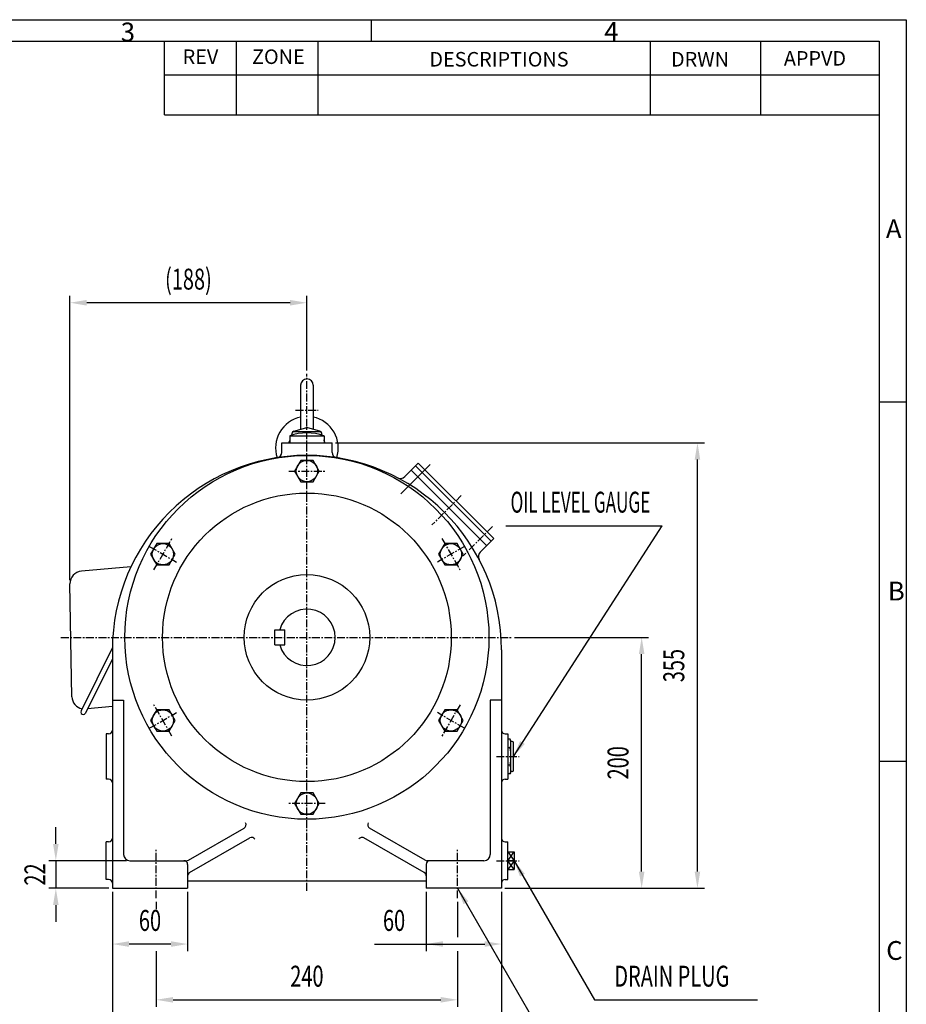
# Model space of a CAD drawing. Extents: x 0 to 1654, y 10 to 1190.
# Drawn here: x 948 to 1654, y 404 to 1189 of the extents above; entities that cross this region are included whole.
import ezdxf
from ezdxf.enums import TextEntityAlignment as Align

# ---------------------------------------------------------------- set-up
doc = ezdxf.new("R2010")
doc.units = 0
doc.header["$LTSCALE"] = 5
doc.header["$MEASUREMENT"] = 0
doc.linetypes.add('CENTER', pattern=[2, 1.25, -0.25, 0.25, -0.25])
for name, color, linetype in [('CENTER', 1, 'CENTER'), ('DIM', 2, 'CONTINUOUS'), ('LOGO', 5, 'CONTINUOUS'), ('NEEDLE', 2, 'CONTINUOUS'), ('THIN', 3, 'CONTINUOUS')]:
    doc.layers.add(name, color=color, linetype=linetype)
doc.styles.get("Standard").update_dxf_attribs({"font": 'ROMANS.shx', "width": 0.7, "height": 3})

msp = doc.modelspace()

# ---------------------------------------------------------------- linework, layer by layer
at = {"layer": 'CENTER'}
for p, q in [((1176.69, 494.88), (1176.69, 906.88)), ((1167.69, 877.88), (1185.69, 877.88)), ((1162.25, 829.38), (1191.12, 829.38)), ((1299.69, 809.88), (1276.32, 786.51)), ((1324.44, 785.13), (1301.07, 761.77)), ((1051.11, 769.38), (1072.76, 756.88)), ((1054.72, 750.63), (1069.16, 775.63)), ((1302.26, 769.38), (1280.61, 756.88)), ((1284.22, 775.63), (1298.65, 750.63)), ((980.69, 696.88), (1339.38, 696.88)), ((1051.11, 624.38), (1072.76, 636.88)), ((1069.16, 618.13), (1054.72, 643.13)), ((1302.26, 624.38), (1280.61, 636.88)), ((1298.65, 643.13), (1284.22, 618.13)), ((1327.69, 601.88), (1345.69, 601.88)), ((1191.12, 564.38), (1162.25, 564.38)), ((1056.69, 488.88), (1056.69, 528.88)), ((1296.69, 488.88), (1296.69, 528.88)), ((1327.69, 518.88), (1345.69, 518.88))]:
    msp.add_line(p, q, dxfattribs=at)
at = {"layer": 'DIM', "color": 2}
for p, q in [((987.94, 742.45), (987.94, 969.1)), ((1176.69, 909.66), (1176.69, 969.1)), ((1163.35, 963.55), (1001.28, 963.55)), ((1199.47, 851.88), (1493.35, 851.88)), ((1487.8, 510.21), (1487.8, 838.55)), ((1335.17, 785.77), (1459.77, 785.77)), ((1341.19, 601.88), (1459.77, 785.77)), ((1342.16, 696.88), (1448.91, 696.88)), ((1443.35, 510.21), (1443.35, 683.55)), ((976.69, 532.21), (976.69, 545.55)), ((1032.91, 518.88), (971.13, 518.88)), ((976.69, 518.88), (976.69, 496.88)), ((1341.69, 518.88), (1405.71, 407.99)), ((1018.91, 496.88), (971.13, 496.88)), ((1296.69, 496.88), (1373.67, 363.55)), ((1334.47, 496.88), (1448.91, 496.88)), ((1337.24, 496.88), (1493.35, 496.88)), ((1021.69, 494.1), (1021.69, 357.99)), ((1021.69, 491.32), (1021.69, 446.88)), ((1081.69, 494.1), (1081.69, 446.88)), ((1271.69, 494.1), (1271.69, 446.88)), ((1331.69, 494.1), (1331.69, 357.99)), ((1331.69, 491.32), (1331.69, 446.88)), ((976.69, 483.55), (976.69, 470.21)), ((1056.69, 486.1), (1056.69, 480.21)), ((1296.69, 486.1), (1296.69, 457.99)), ((1068.35, 452.44), (1035.02, 452.44)), ((1230.5, 452.44), (1318.35, 452.44)), ((1056.69, 446.88), (1056.69, 402.44)), ((1296.69, 446.88), (1296.69, 402.44)), ((1070.02, 407.99), (1283.35, 407.99)), ((1405.71, 407.99), (1535.69, 407.99))]:
    msp.add_line(p, q, dxfattribs=at)
for points in [[(1001.28, 965.77), (1001.28, 961.32), (987.94, 963.55)], [(1163.35, 965.77), (1163.35, 961.32), (1176.69, 963.55)], [(1485.58, 838.55), (1490.02, 838.55), (1487.8, 851.88)], [(1441.13, 683.55), (1445.58, 683.55), (1443.35, 696.88)], [(1350.26, 611.9), (1346.52, 614.3), (1341.19, 601.88)], [(974.47, 532.21), (978.91, 532.21), (976.69, 518.88)], [(1350.28, 508.44), (1346.43, 506.22), (1341.69, 518.88)], [(1441.13, 510.21), (1445.58, 510.21), (1443.35, 496.88)], [(1485.58, 510.21), (1490.02, 510.21), (1487.8, 496.88)], [(974.47, 483.55), (978.91, 483.55), (976.69, 496.88)], [(1305.28, 486.44), (1301.43, 484.22), (1296.69, 496.88)], [(1035.02, 454.66), (1035.02, 450.21), (1021.69, 452.44)], [(1068.35, 454.66), (1068.35, 450.21), (1081.69, 452.44)], [(1285.02, 454.66), (1285.02, 450.21), (1271.69, 452.44)], [(1318.35, 454.66), (1318.35, 450.21), (1331.69, 452.44)], [(1070.02, 410.21), (1070.02, 405.77), (1056.69, 407.99)], [(1283.35, 410.21), (1283.35, 405.77), (1296.69, 407.99)]]:
    msp.add_solid(points, dxfattribs=at)
at = {"layer": 'LOGO'}
for p, q in [((21.12, 1172.04), (1632.55, 1172.04)), ((1632.55, 1172.04), (1632.55, 29))]:
    msp.add_line(p, q, dxfattribs=at)
at = {"layer": 'NEEDLE'}
for p, q in [((0.5, 1189.14), (1654.17, 1189.14)), ((1228.06, 1172.04), (1228.06, 1189.14)), ((1654.17, 1189.14), (1654.17, 10)), ((1063.35, 1113.24), (1063.35, 1172.04)), ((1120.68, 1113.24), (1120.68, 1172.04)), ((1185.76, 1113.24), (1185.76, 1172.04)), ((1450.36, 1113.24), (1450.36, 1172.04)), ((1538.42, 1113.24), (1538.42, 1172.04)), ((1063.35, 1145.19), (1632.35, 1145.19)), ((1063.35, 1113.24), (1632.35, 1113.24)), ((1632.55, 884.61), (1654.17, 884.61)), ((1632.55, 598.18), (1654.17, 598.18))]:
    msp.add_line(p, q, dxfattribs=at)
at = {"layer": 'THIN'}
for p, q in [((1171.69, 897.88), (1171.69, 862.68)), ((1181.69, 897.88), (1181.69, 862.68)), ((1166.33, 861.24), (1175.91, 863.81)), ((1187.05, 861.24), (1177.46, 863.81)), ((1163.06, 857.51), (1190.31, 857.51)), ((1163.06, 857.51), (1163.06, 851.88)), ((1164.73, 858.05), (1164.86, 859.51)), ((1166.35, 860.88), (1187.03, 860.88)), ((1188.65, 858.05), (1188.52, 859.51)), ((1190.31, 857.51), (1190.31, 851.88)), ((1156.69, 851.88), (1196.69, 851.88)), ((1156.69, 844.3), (1156.69, 851.88)), ((1164.19, 851.88), (1189.19, 851.88)), ((1196.69, 844.3), (1196.69, 851.88)), ((1274.94, 834.63), (1251.57, 811.26)), ((1265.43, 835.73), (1254.67, 824.97)), ((1263.31, 833.6), (1323.41, 773.5)), ((1265.43, 835.73), (1325.53, 775.62)), ((1259.77, 830.07), (1319.88, 769.96)), ((1325.53, 775.62), (1314.78, 764.86)), ((1036.54, 753.09), (997.07, 749.63)), ((989.51, 649.57), (987.94, 739.5)), ((1151.19, 690.88), (1151.19, 702.88)), ((1151.19, 702.88), (1159.19, 702.88)), ((1159.19, 690.88), (1159.19, 702.88)), ((1151.19, 690.88), (1159.19, 690.88)), ((1021.7, 688.9), (996.74, 638.26)), ((1021.69, 686.88), (1021.69, 496.88)), ((1331.69, 686.88), (1331.69, 496.88)), ((1021.69, 679.83), (1000.32, 636.5)), ((1021.69, 646.88), (1030.69, 646.88)), ((1030.69, 646.88), (1030.69, 523.88)), ((1322.69, 646.88), (1322.69, 523.88)), ((1331.69, 646.88), (1322.69, 646.88)), ((1021.69, 641.65), (1002.02, 639.93)), ((1016.69, 619.88), (1016.69, 583.88)), ((1018.69, 619.88), (1016.69, 619.88)), ((1334.69, 619.88), (1336.69, 619.88)), ((1336.69, 619.88), (1336.69, 583.88)), ((1338.69, 615.74), (1336.69, 615.74)), ((1339.19, 613.88), (1338.69, 615.74)), ((1339.19, 589.88), (1339.19, 613.88)), ((1340.19, 613.88), (1339.19, 613.88)), ((1341.19, 590.88), (1341.19, 612.88)), ((1338.69, 608.81), (1336.69, 608.81)), ((1338.69, 594.95), (1336.69, 594.95)), ((1339.19, 589.88), (1338.69, 588.02)), ((1340.19, 589.88), (1339.19, 589.88)), ((1018.69, 583.88), (1016.69, 583.88)), ((1334.69, 583.88), (1336.69, 583.88)), ((1338.69, 588.02), (1336.69, 588.02)), ((1082.38, 519.28), (1126.72, 544.88)), ((1270.99, 519.28), (1226.65, 544.88)), ((1018.69, 533.88), (1016.69, 533.88)), ((1016.69, 503.88), (1016.69, 533.88)), ((1083.19, 509.35), (1131.22, 537.09)), ((1270.19, 509.35), (1222.15, 537.09)), ((1334.69, 533.88), (1336.69, 533.88)), ((1336.69, 503.88), (1336.69, 533.88)), ((1336.69, 525.88), (1341.69, 525.88)), ((1336.69, 518.88), (1341.69, 525.88)), ((1336.69, 525.88), (1341.69, 518.88)), ((1341.69, 525.88), (1341.69, 511.88)), ((1035.69, 518.88), (1080.88, 518.88)), ((1317.69, 518.88), (1272.49, 518.88)), ((1341.69, 518.88), (1336.69, 518.88)), ((1341.69, 518.88), (1336.69, 511.88)), ((1341.69, 511.88), (1336.69, 518.88)), ((1081.69, 515.88), (1081.69, 496.88)), ((1271.69, 515.88), (1271.69, 496.88)), ((1336.69, 511.88), (1341.69, 511.88)), ((1018.69, 503.88), (1016.69, 503.88)), ((1081.69, 502.88), (1271.69, 502.88)), ((1334.69, 503.88), (1336.69, 503.88)), ((1021.69, 496.88), (1081.69, 496.88)), ((1331.69, 496.88), (1271.69, 496.88))]:
    msp.add_line(p, q, dxfattribs=at)
for points in [[(1186.5, 829.38), (1181.6, 837.88), (1171.78, 837.88), (1166.87, 829.38), (1171.78, 820.88), (1181.6, 820.88)], [(1066.85, 771.63), (1057.03, 771.63), (1052.12, 763.13), (1057.03, 754.63), (1066.85, 754.63), (1071.75, 763.13)], [(1296.34, 754.63), (1301.25, 763.13), (1296.34, 771.63), (1286.53, 771.63), (1281.62, 763.13), (1286.53, 754.63)], [(1057.03, 639.13), (1052.12, 630.63), (1057.03, 622.13), (1066.85, 622.13), (1071.75, 630.63), (1066.85, 639.13)], [(1286.53, 622.13), (1296.34, 622.13), (1301.25, 630.63), (1296.34, 639.13), (1286.53, 639.13), (1281.62, 630.63)], [(1166.87, 564.38), (1171.78, 555.88), (1181.6, 555.88), (1186.5, 564.38), (1181.6, 572.88), (1171.78, 572.88)]]:
    msp.add_lwpolyline(points, close=True, dxfattribs=at)
for centre, radius in [((1176.69, 696.88), 145), ((1176.69, 829.38), 8.5), ((1176.69, 696.88), 115), ((1061.94, 763.13), 8.5), ((1291.44, 763.13), 8.5), ((1176.69, 696.88), 50), ((1061.94, 630.63), 8.5), ((1291.44, 630.63), 8.5), ((1176.69, 564.38), 8.5)]:
    msp.add_circle(centre, radius, dxfattribs=at)
for centre, radius, start, end in [((1176.69, 897.88), 5, 0, 180), ((1176.69, 847.88), 25, 101.53696, 198.25024), ((1176.69, 847.88), 25, 341.74976, 78.46304), ((1176.69, 860.91), 3, 75, 105), ((1176.68, 818.62), 41.2, 70.69241, 109.30759), ((1166.85, 859.31), 2, 105, 175), ((1166.35, 859.38), 1.5, 90, 175), ((1187.03, 859.38), 1.5, 5, 90), ((1186.53, 859.31), 2, 5, 75), ((1176.69, 847.88), 15, 155.30775, 164.53399), ((1176.69, 847.88), 15, 15.46601, 24.77781), ((1176.69, 686.88), 155, 0, 180), ((1152.4, 844.3), 4.29, 278.76988, 0), ((1200.97, 844.3), 4.29, 180, 261.23012), ((1251.14, 828.5), 5, 242.27, 315), ((1318.31, 761.33), 5, 135, 207.73), ((997.94, 739.67), 10, 95, 181), ((1176.69, 696.88), 22.5, 195.46601, 164.53399), ((999.51, 649.75), 10, 181, 258.76071), ((998.53, 637.38), 2, 153.75585, 333.75585), ((1018.69, 622.88), 3, 270, 0), ((1334.69, 622.88), 3, 180, 270), ((1326.88, 612.27), 12.31, 343.65711, 16.34289), ((1340.19, 612.88), 1, 0, 90), ((1290.69, 601.88), 48.5, 351.78679, 8.21321), ((1326.88, 591.49), 12.31, 343.65711, 16.34289), ((1340.19, 590.88), 1, 270, 0), ((1018.69, 580.88), 3, 0, 90), ((1334.69, 580.88), 3, 90, 180), ((1125.22, 547.48), 3, 300, 30), ((1228.15, 547.48), 3, 150, 240), ((1018.69, 536.88), 3, 270, 0), ((1132.72, 534.49), 3, 30, 120), ((1220.65, 534.49), 3, 60, 150), ((1334.69, 536.88), 3, 180, 270), ((1035.69, 523.88), 5, 180, 270), ((1078.69, 515.88), 3, 0, 90), ((1080.88, 521.88), 3, 270, 300), ((1272.49, 521.88), 3, 240, 270), ((1274.69, 515.88), 3, 90, 180), ((1274.69, 515.88), 3, 90, 180), ((1317.69, 523.88), 5, 270, 0), ((1018.69, 500.88), 3, 0, 90), ((1084.69, 506.76), 3, 120, 180), ((1268.69, 506.76), 3, 0, 60), ((1334.69, 500.88), 3, 90, 180)]:
    msp.add_arc(centre, radius, start, end, dxfattribs=at)

# ---------------------------------------------------------------- texts
at = {"layer": 'DIM', "color": 4}
for s, height, width, p in [('(188)', 16.667, 0.7, (1082.31, 980.21)), ('OIL LEVEL GAUGE', 16.6667, 0.6, (1394.6, 802.44)), ('60', 16.667, 0.7, (1051.69, 469.1)), ('60', 16.667, 0.7, (1246.13, 469.1)), ('240', 16.667, 0.7, (1176.69, 424.66)), ('DRAIN PLUG', 16.667, 0.7, (1467.39, 424.66))]:
    msp.add_text(s, height=height, dxfattribs=dict(at, width=width)).set_placement(p, align=Align.MIDDLE)
at = {"layer": 'DIM', "color": 4, "width": 0.7}
for s, p in [('355', (1471.13, 674.38)), ('200', (1426.69, 596.88))]:
    msp.add_text(s, height=16.667, rotation=90, dxfattribs=at).set_placement(p, align=Align.MIDDLE)
msp.add_text('22', height=16.667, rotation=90, dxfattribs=at).set_placement((960.02, 507.88), align=Align.MIDDLE_CENTER)
at = {"layer": 'NEEDLE'}
for s, height, p in [('REV', 11.571, (1077.68, 1153.86)), ('ZONE', 11.571, (1132.97, 1153.86)), ('DESCRIPTIONS', 11.5715, (1274.26, 1151.81)), ('DRWN', 11.571, (1466.75, 1151.81)), ('APPVD', 11.571, (1556.66, 1152.53))]:
    msp.add_text(s, height=height, dxfattribs=at).set_placement(p)
at = {"layer": 'THIN'}
for s, p in [('3', (1028.4, 1171.83)), ('4', (1413.58, 1172.3)), ('A', (1637.92, 1015.03)), ('B', (1639.5, 726.28)), ('C', (1638.16, 439.81))]:
    msp.add_text(s, height=15, dxfattribs=at).set_placement(p)

doc.saveas('drawing.dxf')
